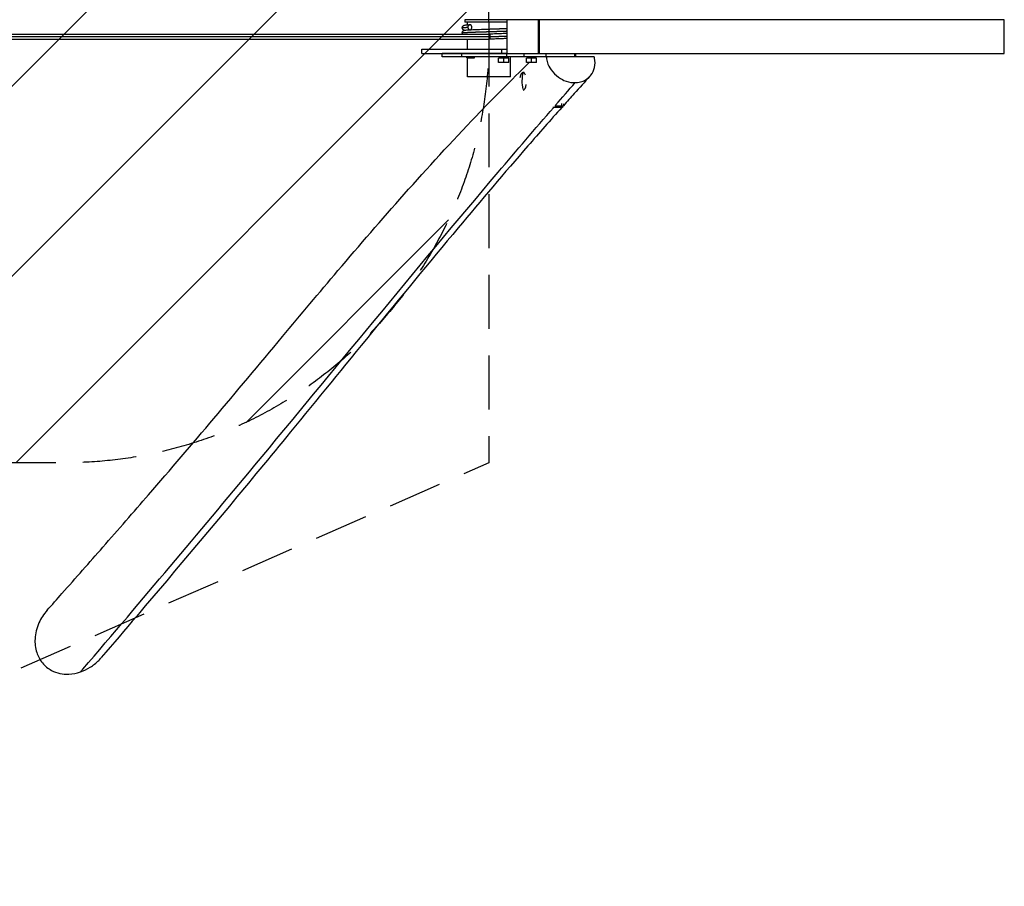
# Model space of a CAD drawing. Units: millimetres. Extents: x -16259 to 16147, y -2006 to 2006.
# Drawn here: x 13821 to 16147, y -2006 to 40 of the extents above; entities that cross this region are included whole.
import ezdxf

# ---------------------------------------------------------------- set-up
doc = ezdxf.new("R2010")
doc.units = ezdxf.units.MM
doc.header["$LTSCALE"] = 20
doc.linetypes.add('HIDDEN', pattern=[9.525, 6.35, -3.175])
for name, color, linetype in [('2d', 230, 'Continuous'), ('AS-Free_Space', 31, 'HIDDEN'), ('AS-Free_Space_Hatch', 31, 'Continuous'), ('AS-Safetyzone', 5, 'HIDDEN')]:
    doc.layers.add(name, color=color, linetype=linetype)

msp = doc.modelspace()

# ---------------------------------------------------------------- hatches: boundary and pattern name
at = {"layer": 'AS-Free_Space_Hatch'}
h = msp.add_hatch(dxfattribs=at)
h.set_pattern_fill('ANSI31', color=256, scale=100, angle=180, style=0)
edge = h.paths.add_edge_path()
edge.add_line((-13945.8, 1006), (13929.3, 1006))
edge.add_arc((13929.3, 6), 1000, 0, 90, ccw=False)
edge.add_line((14929.3, 6), (14929.3, -6))
edge.add_arc((13929.3, -6), 1000, 270, 360, ccw=False)
edge.add_line((13929.3, -1006), (-13945.8, -1006))
edge.add_arc((-13945.8, -6), 1000, 180, 270, ccw=False)
edge.add_line((-14945.8, -6), (-14945.8, 6))
edge.add_arc((-13945.8, 6), 1000, 90, 180, ccw=False)

# ---------------------------------------------------------------- linework, layer by layer
at = {"layer": '2d'}
for p, q in [((14971.6, 39.5), (14872.3, 39.5)), ((14872.3, 39.5), (14872.3, 34.5)), ((14971.6, 34.5), (14872.3, 34.5)), ((14878.5, 39.5), (14878.5, 40)), ((14878.5, 27.8), (14878.5, 34.5)), ((14971.6, 40), (14971.6, -40)), ((16147.3, 40), (14971.6, 40)), ((15046.8, -40), (15046.8, 40)), ((15048.9, -40), (15048.9, 40)), ((16147.3, -40), (16147.3, 40)), ((13213.4, 6), (14914, 6)), ((13213.4, 0), (14931.3, 0)), ((13213.4, -6), (14931.1, -6)), ((14878.5, -29.5), (14878.5, -6)), ((14770.9, -39.5), (14770.9, -29.5)), ((14770.9, -29.5), (14971.6, -29.5)), ((14770.9, -39.5), (14971.6, -39.5)), ((14819.3, -48), (14819.3, -40)), ((14970.7, -40), (14865.8, -40)), ((14865.8, -48), (14865.8, -40)), ((14878.5, -40), (14878.5, -39.5)), ((14958.9, -29.5), (14958.9, -39.5)), ((14970.7, -40), (14970.7, -48)), ((14971.6, -40), (14970.7, -40)), ((14971.6, -40), (16147.3, -40)), ((15013, -48), (15013, -40)), ((15064.3, -40), (15064.3, -48)), ((15132.7, -48), (15132.7, -40)), ((15135.1, -48), (15135.1, -40)), ((14970.7, -48), (14865.8, -48)), ((14877.1, -50.2), (14877.1, -48)), ((14877.1, -50.2), (14895.2, -50.2)), ((14878.5, -95), (14878.5, -50.2)), ((14895.2, -50.2), (14895.2, -48)), ((14976.3, -51), (14952.3, -51)), ((14952.3, -61.2), (14952.3, -51)), ((14976.3, -61.2), (14952.3, -61.2)), ((14964.3, -61.2), (14964.3, -51)), ((15013, -48), (14970.7, -48)), ((14976.3, -61.2), (14976.3, -51)), ((14980.1, -95), (14980.1, -48)), ((15042.1, -51), (15018.1, -51)), ((15018.1, -61.2), (15018.1, -51)), ((15042.1, -61.2), (15018.1, -61.2)), ((15030.1, -61.2), (15030.1, -51)), ((15042.1, -61.2), (15042.1, -51)), ((15095.3, -48), (15064.3, -48)), ((15178.5, -48), (15095.3, -48)), ((15012.5, -84.4), (15010.1, -84.4)), ((14980.1, -95), (14878.5, -95)), ((15086.9, -161.8), (15086.9, -163)), ((15100.6, -157.8), (15100.6, -163)), ((15105.3, -158.3), (15105.3, -163)), ((15103.6, -167), (15080.3, -167)), ((15085.2, -163), (15105.3, -163)), ((15103.6, -163), (15103.6, -167))]:
    msp.add_line(p, q, dxfattribs=at)
at = {"layer": '2d', "extrusion": (0, 0, -1)}
for centre, major_axis, ratio, start_param, end_param in [((14931.1, 0), (0, 6), 0.031923, 0.000038, 1.570796), ((14931.1, 0), (0, 6), 0.031923, 0, 0.000038), ((14931.1, 0), (0, 6), 0.031923, 1.570796, 3.141593), ((14929.3, -40), (110, 0), 0, 2.186667, 3.141595), ((14929.3, -48), (110, 0), 0, 2.186667, 3.141595), ((15026.7, -48), (40, 0), 0, 0.349063, 1.919859)]:
    msp.add_ellipse(centre, major_axis=major_axis, ratio=ratio, start_param=start_param, end_param=end_param, dxfattribs=at)
at = {"layer": '2d'}
for centre, major_axis, ratio, start_param, end_param in [((15010.1, -105.4), (0, -21), 0.385906, 3.157715, 4.319331), ((15076.6, -105.4), (-3.1, 74.9), 0.922418, 1.24848, 1.780905), ((15010.1, -105.4), (0, -21), 0.385906, 2.353897, 3.157715), ((15010.1, -105.4), (0, -21), 0.385906, 0.073421, 1.18184)]:
    msp.add_ellipse(centre, major_axis=major_axis, ratio=ratio, start_param=start_param, end_param=end_param, dxfattribs=at)
for points, knots in [([(14866.5, 20.9), (14866.5, 21.6), (14866.6, 22.3), (14867.1, 23.6), (14867.4, 24.2), (14868.2, 25.2), (14868.7, 25.6), (14869.5, 26.2), (14869.8, 26.4), (14870.4, 26.7), (14870.7, 26.8), (14871.4, 27), (14871.7, 27), (14872.9, 27.3), (14873.9, 27.4), (14877.3, 27.8), (14880.4, 28), (14884.2, 28.2)], [0, 0, 0, 0, 0.215478, 0.215478, 0.430124, 0.430124, 0.639966, 0.639966, 0.824967, 0.824967, 1.024266, 1.024266, 1.364513, 1.364513, 2.383606, 2.383606, 4.248354, 4.248354, 4.248354, 4.248354]), ([(14871.3, 14.9), (14870.9, 15), (14870.4, 15.2), (14869.5, 15.7), (14869.1, 15.9), (14868.3, 16.6), (14867.9, 17), (14867.3, 18), (14867, 18.5), (14866.6, 19.7), (14866.5, 20.3), (14866.5, 20.9)], [8.279238, 8.279238, 8.279238, 8.279238, 8.636792, 8.636792, 8.826861, 8.826861, 9.015929, 9.015929, 9.210369, 9.210369, 9.404923, 9.404923, 9.404923, 9.404923]), ([(14866.5, 8.9), (14866.5, 9.6), (14866.6, 10.3), (14867.1, 11.6), (14867.4, 12.2), (14868.2, 13.2), (14868.7, 13.6), (14869.5, 14.2), (14869.8, 14.4), (14870.4, 14.7), (14870.7, 14.8), (14871.4, 15), (14871.7, 15), (14872.9, 15.3), (14873.9, 15.4), (14876.2, 15.7), (14877.6, 15.8), (14879.9, 15.9), (14880.7, 16), (14882.1, 16.1), (14882.5, 16.1), (14884.5, 16.2), (14886, 16.3), (14892.1, 16.6), (14897.4, 16.8), (14908.6, 17.2), (14914.7, 17.4), (14923.6, 17.7), (14926.5, 17.8), (14929.3, 17.9)], [0, 0, 0, 0, 0.215478, 0.215478, 0.430124, 0.430124, 0.639966, 0.639966, 0.824967, 0.824967, 1.024266, 1.024266, 1.364513, 1.364513, 2.383606, 2.383606, 3.330082, 3.330082, 3.811466, 3.811466, 4.053412, 4.053412, 4.780463, 4.780463, 6.700318, 6.700318, 8.571056, 8.571056, 9.417644, 9.417644, 9.417644, 9.417644]), ([(14867.3, 6), (14867.2, 6.2), (14867, 6.4), (14866.7, 7.3), (14866.6, 7.9), (14866.5, 8.7), (14866.5, 8.8), (14866.5, 8.9)], [9.0843237, 9.0843237, 9.0843237, 9.0843237, 9.1631472, 9.1631472, 9.3730695, 9.3730695, 9.4077617, 9.4077617, 9.4077617, 9.4077617]), ([(14914, 6), (14914.1, 6), (14914.2, 6), (14915.5, 6), (14916.6, 6), (14918.9, 6), (14920, 5.9), (14922.3, 5.9), (14923.4, 5.9), (14925.7, 5.9), (14926.8, 5.9), (14928.5, 6), (14929, 6), (14929.9, 6), (14930.1, 6), (14930.5, 6), (14930.7, 6), (14930.9, 6), (14930.9, 6), (14931, 6), (14931.1, 6), (14931.1, 6), (14931.1, 6), (14931.1, 6)], [0.00992345, 0.00992345, 0.00992345, 0.00992345, 0.01034675, 0.01034675, 0.01379567, 0.01379567, 0.01724459, 0.01724459, 0.02069351, 0.02069351, 0.02414242, 0.02414242, 0.02586688, 0.02586688, 0.02672911, 0.02672911, 0.02716023, 0.02716023, 0.02737578, 0.02737578, 0.02748356, 0.02748356, 0.02759134, 0.02759134, 0.02759134, 0.02759134]), ([(14929.3, 17.9), (14935.5, 18.1), (14941.7, 18.4), (14953.3, 18.8), (14958.9, 19), (14966.6, 19.3), (14969.2, 19.4), (14971.6, 19.5)], [0, 0, 0, 0, 1.845258, 1.845258, 3.690898, 3.690898, 4.773441, 4.773441, 4.773441, 4.773441]), ([(14971.6, 7.5), (14969, 7.4), (14966, 7.3), (14957.8, 6.9), (14952, 6.7), (14941.2, 6.3), (14936.2, 6.2), (14931.1, 6)], [4.67005, 4.67005, 4.67005, 4.67005, 5.836814, 5.836814, 7.72043, 7.72043, 9.230854, 9.230854, 9.230854, 9.230854]), ([(14971.6, -4.5), (14969, -4.6), (14966, -4.7), (14957.8, -5.1), (14952, -5.3), (14941.2, -5.7), (14936.2, -5.8), (14931.1, -6)], [4.67005, 4.67005, 4.67005, 4.67005, 5.836814, 5.836814, 7.72043, 7.72043, 9.230835, 9.230835, 9.230835, 9.230835]), ([(13885.5, -1354.5), (13897.3, -1341.2), (13909, -1328), (13953.5, -1277.7), (13985.7, -1241.3), (14053.8, -1163.7), (14089.7, -1122.6), (14176.9, -1022), (14227.9, -962.5), (14332.6, -838.7), (14386.5, -774), (14484.6, -656.8), (14528.3, -604.7), (14623.9, -492.3), (14676, -432), (14784.7, -309.8), (14841.4, -248), (14940.3, -144.8), (14981.9, -102.7), (15024.3, -61.2)], [0, 0, 0, 0, 10.00013, 10.00013, 38.329291, 38.329291, 71.131951, 71.131951, 118.577305, 118.577305, 167.226271, 167.226271, 205.216161, 205.216161, 248.818815, 248.818815, 294.177135, 294.177135, 326.052582, 326.052582, 326.052582, 326.052582]), ([(15064.9, -48), (15065, -49.4), (15065.2, -50.8), (15067, -61.7), (15070.7, -69.2), (15077.4, -80.4), (15082.5, -86.6), (15095.7, -97.8), (15102.2, -101.2), (15113.8, -106.3), (15121.3, -108.1), (15128.9, -108.5), (15129, -108.6), (15129.3, -108.6), (15129.9, -108.6), (15130, -108.6), (15131, -108.6), (15131.5, -108.6), (15132.7, -108.6), (15133, -108.6), (15133.4, -108.6)], [-67.085448, -67.085448, -67.085448, -67.085448, -65.485124, -65.485124, -54.984222, -54.984222, -40.31574, -40.31574, -24.490791, -24.490791, 0, 0, 0, 0.602424, 0.602424, 0.795293, 0.795293, 0.924231, 0.924231, 0.972443, 0.972443, 0.972443, 0.972443]), ([(15133.4, -108.6), (15134.1, -108.6), (15134.9, -108.6), (15137.9, -108.4), (15140.1, -108.1), (15146.7, -106.8), (15150.9, -105.5), (15162.1, -99.9), (15167, -95.2), (15174.4, -85.9), (15177.5, -79.6), (15180.5, -65.9), (15180.6, -58.6), (15179, -50), (15178.8, -49), (15178.5, -48)], [0.972443, 0.972443, 0.972443, 0.972443, 1.067557, 1.067557, 1.28304, 1.28304, 1.653757, 1.653757, 2.313114, 2.313114, 3.148141, 3.148141, 3.927358, 3.927358, 4.034655, 4.034655, 4.034655, 4.034655]), ([(15168.2, -93.6), (15155.7, -107.1), (15143.3, -120.8), (15122.4, -143.9), (15113.8, -153.4), (15105.3, -163)], [0, 0, 0, 0, 10.000034, 10.000034, 16.971551, 16.971551, 16.971551, 16.971551]), ([(13964.4, -1500), (13966.2, -1497.9), (14112.3, -1327.4), (14413.3, -971.2), (14797.2, -499.7), (15038.5, -217.9), (15082.6, -167)], [0.1760358, 0.1760358, 0.1760358, 0.1760358, 0.1793333, 0.4460779, 0.805715, 0.8851944, 0.8851944, 0.8851944, 0.8851944]), ([(15101.7, -167), (15074.7, -197.2), (15048.1, -227.4), (14966, -321.8), (14911.1, -386.5), (14787.5, -534.2), (14719.2, -617.2), (14587.2, -778.5), (14523.4, -856.9), (14411.9, -992.8), (14364, -1050.9), (14270.4, -1163.2), (14224.6, -1217.6), (14124.8, -1335.7), (14070.4, -1399.6), (14013.5, -1466.1)], [17.954588, 17.954588, 17.954588, 17.954588, 40.000566, 40.000566, 86.398105, 86.398105, 145.605083, 145.605083, 202.877385, 202.877385, 247.562372, 247.562372, 290.455599, 290.455599, 339.501041, 339.501041, 339.501041, 339.501041]), ([(13885.5, -1354.5), (13877.6, -1363.4), (13871, -1373.5), (13860.8, -1396.2), (13857.6, -1408.8), (13856.3, -1432.5), (13857.5, -1443.4), (13863.8, -1462.8), (13868.3, -1471.3), (13880.4, -1485.9), (13887.7, -1491.9), (13896.1, -1496.3), (13902.2, -1499.6), (13908.8, -1502), (13922.6, -1505), (13929.7, -1505.5), (13946.3, -1504.9), (13955.5, -1503), (13964.4, -1500)], [-163.548367, -163.548367, -163.548367, -163.548367, -127.979437, -127.979437, -89.501591, -89.501591, -57.031991, -57.031991, -28.243461, -28.243461, 0, 0, 0, 20.939595, 20.939595, 42.361799, 42.361799, 70.483102, 70.483102, 70.483102, 70.483102]), ([(13964.4, -1500), (13972.5, -1497.2), (13980.2, -1493.4), (13994.6, -1484.2), (14001.4, -1478.7), (14009.6, -1470.5), (14011.6, -1468.3), (14013.5, -1466.1)], [-512.78656, -512.78656, -512.78656, -512.78656, -487.26324, -487.26324, -461.409258, -461.409258, -452.540698, -452.540698, -452.540698, -452.540698])]:
    msp.add_open_spline(points, degree=3, knots=knots, dxfattribs=at)
for points, weights, degree, knots in [([(14884.4, 28.2), (14881.7, 28.2), (14879.7, 25.7), (14879.7, 22.2), (14879.7, 22.2), (14879.7, 22.2), (14879.7, 22.2)], [0.990774565844, 0.797313798038, 0.797313798038, 0.990774565844, 0.990774565844, 0.990774565844, 0.990774565844], 3, [0, 0, 0, 0, 0.009372943, 0.009372943, 0.009372943, 0.009373072, 0.009373072, 0.009373072, 0.009373072]), ([(14889.2, 22.2), (14889.2, 22.2), (14889.2, 22.2), (14889.2, 22.2), (14889.2, 25.7), (14887.2, 28.2), (14884.4, 28.2)], [0.990774565844, 0.990774565844, 0.990774565844, 0.990774565844, 0.797313798038, 0.797313798038, 0.990774565844], 3, [0, 0, 0, 0, 0.000000128, 0.000000128, 0.000000128, 0.009373064, 0.009373064, 0.009373064, 0.009373064]), ([(14866.5, 20.9), (14866.5, 21), (14866.5, 21), (14866.9, 21.4), (14872.1, 21.8), (14875.2, 22), (14879.7, 22.2)], [0.997116579607, 0.998430009493, 1, 0.980785280403, 1, 0.988477105615, 0.990774563314], 2, [0.87244663, 0.87244663, 0.87244663, 0.875, 0.875, 0.90625, 0.90625, 0.92499034, 0.92499034, 0.92499034]), ([(14866.5, 8.9), (14866.5, 9), (14866.5, 9), (14866.9, 9.4), (14872.1, 9.8), (14877.2, 10.1), (14886.3, 10.5), (14895.5, 10.9), (14907.1, 11.3), (14918.8, 11.6), (14931.3, 12), (14943.8, 12.4), (14955.2, 12.8), (14964.3, 13), (14971.6, 13.4)], [0.997116579608, 0.998430009494, 1, 0.980785280403, 1, 0.980785280403, 1, 0.980785280403, 1, 0.980785280403, 1, 0.980785280403, 1, 0.984602931467, 0.993881707743], 2, [0.3724466, 0.3724466, 0.3724466, 0.375, 0.375, 0.40625, 0.40625, 0.4375, 0.4375, 0.46875, 0.46875, 0.5, 0.5, 0.53125, 0.53125, 0.5562911, 0.5562911, 0.5562911]), ([(14929.3, 17.9), (14930.2, 18), (14931.1, 18), (14942.4, 18.4), (14952.7, 18.8), (14963, 19.1), (14970.7, 19.5), (14971.2, 19.5), (14971.6, 19.5)], [0.997116579608, 0.998430009494, 1, 0.980785280403, 1, 0.980785280403, 1, 0.998847672302, 0.997833557303], 2, [0.49744663, 0.49744663, 0.49744663, 0.5, 0.5, 0.53125, 0.53125, 0.5625, 0.5625, 0.5643741, 0.5643741, 0.5643741]), ([(14931.3, 0), (14943.8, 0.4), (14955.2, 0.8), (14964.3, 1), (14971.6, 1.4)], [1, 0.980785280403, 1, 0.984602931467, 0.993881707743], 2, [0, 0, 0, 0.03125, 0.03125, 0.05629114, 0.05629114, 0.05629114])]:
    msp.add_rational_spline(points, weights, degree=degree, knots=knots, dxfattribs=at)
for points, weights, degree in [([(14879.7, 22.2), (14879.7, 18.7), (14881.6, 16.3), (14884.4, 16.2)], [0.990766624972, 0.799837729786, 0.797349305533, 0.983301352214], 3), ([(14884.9, 16.2), (14887.5, 16.6), (14889.2, 19), (14889.2, 22.2)], [0.952036538836, 0.798316680614, 0.811226707163, 0.990766618484], 3), ([(14929.3, 17.9), (14929.3, 17.9), (14929.3, 17.9)], [0.997073155809, 0.99709483254, 0.997116579608], 2)]:
    msp.add_rational_spline(points, weights, degree=degree, dxfattribs=at)
for points in [[(15034.7, -51), (15035.7, -50), (15036.7, -49), (15037.8, -48)], [(15087.1, -161.7), (15102.5, -144), (15117.9, -126.3), (15133.4, -108.6)], [(15105.3, -163), (15104.7, -163.6), (15104.2, -164.2), (15103.6, -164.8)]]:
    msp.add_open_spline(points, degree=3, dxfattribs=at)
at = {"layer": 'AS-Free_Space', "flags": 128}
msp.add_lwpolyline([(-13945.8, 1006), (13929.3, 1006, -0.414214), (14929.3, 6), (14929.3, -6, -0.414214), (13929.3, -1006), (-13945.8, -1006, -0.414214), (-14945.8, -6), (-14945.8, 6, -0.414214), (-13945.8, 1006)], format="xyb", close=True, dxfattribs=at)
at = {"layer": 'AS-Safetyzone', "flags": 128}
msp.add_lwpolyline([(-12248.6, 2006), (12648.7, 2005.9), (14929.3, 1006), (14929.3, -1006), (12648.7, -2006.1), (-12248.6, -2006), (-14945.8, -1006), (-14945.8, 1006), (-12248.6, 2006)], close=True, dxfattribs=at)

doc.saveas('drawing.dxf')
